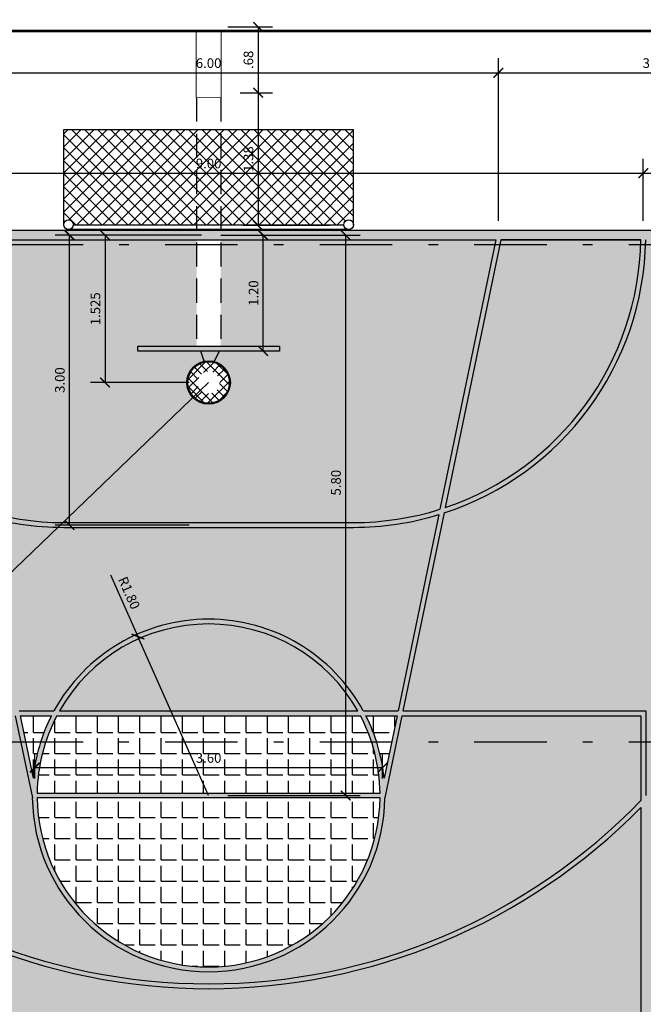
# Model space of a CAD drawing. Units: metres. Extents: x 103.8 to 157.2, y -5 to 39.2.
# Drawn here: x 119.4 to 125.8, y 20.9 to 31.1 of the extents above; entities that cross this region are included whole.
import ezdxf

# ---------------------------------------------------------------- set-up
doc = ezdxf.new("R2010")
doc.units = ezdxf.units.M
doc.header["$MEASUREMENT"] = 0
doc.set_wipeout_variables(frame=1)
doc.header["$PDMODE"] = 66
for name, pattern in [('DASHDOT', [25.4, 12.7, -6.35, 0, -6.35]), ('DASHDOT2', [0.5, 0.25, -0.125, 0, -0.125]), ('DASHED2', [0.375, 0.25, -0.125])]:
    doc.linetypes.add(name, pattern=pattern)
for name, color, linetype in [('AN_COTAS', 7, 'Continuous'), ('AN_EIXO', 8, 'DASHDOT'), ('ARQ_HAT', 8, 'Continuous'), ('ARQ_PISO', 8, 'Continuous'), ('ARQ_QUADRA', 7, 'Continuous')]:
    doc.layers.add(name, color=color, linetype=linetype)
doc.styles.add('ROMANS', font='romans.shx')
doc.dimstyles.new('Cota50', dxfattribs={"dimscale": 0, "dimtxt": 0.1, "dimasz": 0.1, "dimexe": 0.15, "dimexo": 0.2, "dimgap": 0.05, "dimtad": 1, "dimlfac": -1, "dimzin": 4, "dimdsep": 46, "dimtxsty": 'ROMANS', "dimblk": 'ARCHTICK', "dimcen": 0.075, "dimclrd": 7, "dimclre": 8, "dimclrt": 4, "dimadec": 0, "dimazin": 0, "dimtfac": 1.2, "dimtix": 1, "dimtmove": 2, "dimatfit": 3, "dimldrblk": 'DOT', "dimfxl": 1, "dimtvp": 2, "dimtolj": 1, "dimtzin": 4, "dimarcsym": 0})

# ---------------------------------------------------------------- blocks, each defined once
blk = doc.blocks.new('_ArchTick')
at = {"color": 0, "linetype": 'ByBlock', "const_width": 0.15}
blk.add_lwpolyline([(-0.5, -0.5), (0.5, 0.5)], dxfattribs=at)
blk = doc.blocks.new('*D12')
at = {"layer": 'AN_COTAS', "color": 7, "lineweight": -2, "transparency": 16777216}
for p in [(120.308, 25.331), (121.324, 23.046)]:
    blk.add_line(p, (120.593, 24.691), dxfattribs=at)
at = {"layer": 'Defpoints', "color": 0, "transparency": 16777216}
for p in [(120.593, 24.691), (121.324, 23.046)]:
    blk.add_point(p, dxfattribs=at)
at = {"layer": 'AN_COTAS', "color": 7, "lineweight": -2, "transparency": 16777216, "xscale": 0.1, "yscale": 0.1, "zscale": 0.1, "rotation": 293.9679637085843}
blk.add_blockref('_ArchTick', (120.593, 24.691), dxfattribs=at)
at = {"layer": 'AN_COTAS', "color": 4, "transparency": 16777216, "insert": (120.501, 25.143), "char_height": 0.1, "attachment_point": 5, "rotation": 293.968, "style": 'ROMANS'}
blk.add_mtext('\\A1;R1.80', dxfattribs=at)
blk = doc.blocks.new('_Dot')
at = {"color": 0, "linetype": 'ByBlock', "lineweight": -2}
blk.add_line((-0.5, 0), (-1, 0), dxfattribs=at)
at = {"color": 0, "linetype": 'ByBlock', "const_width": 0.5}
blk.add_lwpolyline([(-0.25, 0, 1), (0.25, 0, 1)], format="xyb", close=True, dxfattribs=at)
blk = doc.blocks.new('*D13')
at = {"layer": 'AN_COTAS', "color": 8, "lineweight": -2, "transparency": 16777216}
for p, q in [((119.524, 23.221), (119.524, 23.485)), ((123.124, 23.221), (123.124, 23.485))]:
    blk.add_line(p, q, dxfattribs=at)
at = {"layer": 'AN_COTAS', "color": 7, "lineweight": -2, "transparency": 16777216}
blk.add_line((119.524, 23.335), (123.124, 23.335), dxfattribs=at)
at = {"layer": 'Defpoints', "color": 0, "transparency": 16777216}
for p in [(123.124, 23.335), (119.524, 23.021), (123.124, 23.021)]:
    blk.add_point(p, dxfattribs=at)
at = {"layer": 'AN_COTAS', "color": 7, "lineweight": -2, "transparency": 16777216, "xscale": 0.1, "yscale": 0.1, "zscale": 0.1, "rotation": 180}
blk.add_blockref('_ArchTick', (119.524, 23.335), dxfattribs=at)
at = {"layer": 'AN_COTAS', "color": 7, "lineweight": -2, "transparency": 16777216, "xscale": 0.1, "yscale": 0.1, "zscale": 0.1}
blk.add_blockref('_ArchTick', (123.124, 23.335), dxfattribs=at)
at = {"layer": 'AN_COTAS', "color": 4, "transparency": 16777216, "insert": (121.324, 23.435), "char_height": 0.1, "attachment_point": 5, "style": 'ROMANS'}
blk.add_mtext('\\A1;3.60', dxfattribs=at)
blk = doc.blocks.new('*D20')
at = {"layer": 'AN_COTAS', "color": 8, "lineweight": -2, "transparency": 16777216}
for p, q in [((113.324, 28.996), (113.324, 31.532)), ((129.324, 28.996), (129.324, 31.532))]:
    blk.add_line(p, q, dxfattribs=at)
at = {"layer": 'AN_COTAS', "color": 7, "lineweight": -2, "transparency": 16777216}
blk.add_line((113.324, 31.382), (129.324, 31.382), dxfattribs=at)
at = {"layer": 'Defpoints', "color": 0, "transparency": 16777216}
for p in [(129.324, 31.382), (113.324, 28.796), (129.324, 28.796)]:
    blk.add_point(p, dxfattribs=at)
at = {"layer": 'AN_COTAS', "color": 7, "lineweight": -2, "transparency": 16777216, "xscale": 0.1, "yscale": 0.1, "zscale": 0.1, "rotation": 180}
blk.add_blockref('_ArchTick', (113.324, 31.382), dxfattribs=at)
at = {"layer": 'AN_COTAS', "color": 7, "lineweight": -2, "transparency": 16777216, "xscale": 0.1, "yscale": 0.1, "zscale": 0.1}
blk.add_blockref('_ArchTick', (129.324, 31.382), dxfattribs=at)
at = {"layer": 'AN_COTAS', "color": 4, "transparency": 16777216, "insert": (121.324, 31.482), "char_height": 0.1, "attachment_point": 5, "style": 'ROMANS'}
blk.add_mtext('\\A1;16.00', dxfattribs=at)
blk = doc.blocks.new('*D23')
at = {"layer": 'AN_COTAS', "color": 8, "lineweight": -2, "transparency": 16777216}
for p, q in [((118.324, 28.996), (118.324, 30.677)), ((124.324, 28.996), (124.324, 30.677))]:
    blk.add_line(p, q, dxfattribs=at)
at = {"layer": 'AN_COTAS', "color": 7, "lineweight": -2, "transparency": 16777216}
blk.add_line((118.324, 30.527), (124.324, 30.527), dxfattribs=at)
at = {"layer": 'Defpoints', "color": 0, "transparency": 16777216}
for p in [(124.324, 30.527), (118.324, 28.796), (124.324, 28.796)]:
    blk.add_point(p, dxfattribs=at)
at = {"layer": 'AN_COTAS', "color": 7, "lineweight": -2, "transparency": 16777216, "xscale": 0.1, "yscale": 0.1, "zscale": 0.1, "rotation": 180}
blk.add_blockref('_ArchTick', (118.324, 30.527), dxfattribs=at)
at = {"layer": 'AN_COTAS', "color": 7, "lineweight": -2, "transparency": 16777216, "xscale": 0.1, "yscale": 0.1, "zscale": 0.1}
blk.add_blockref('_ArchTick', (124.324, 30.527), dxfattribs=at)
at = {"layer": 'AN_COTAS', "color": 4, "transparency": 16777216, "insert": (121.324, 30.627), "char_height": 0.1, "attachment_point": 5, "style": 'ROMANS'}
blk.add_mtext('\\A1;6.00', dxfattribs=at)
blk = doc.blocks.new('*D24')
at = {"layer": 'AN_COTAS', "color": 8, "lineweight": -2, "transparency": 16777216}
for p, q in [((124.324, 28.996), (124.324, 30.677)), ((127.574, 28.996), (127.574, 30.677))]:
    blk.add_line(p, q, dxfattribs=at)
at = {"layer": 'AN_COTAS', "color": 7, "lineweight": -2, "transparency": 16777216}
blk.add_line((124.324, 30.527), (127.574, 30.527), dxfattribs=at)
at = {"layer": 'Defpoints', "color": 0, "transparency": 16777216}
for p in [(127.574, 30.527), (124.324, 28.796), (127.574, 28.796)]:
    blk.add_point(p, dxfattribs=at)
at = {"layer": 'AN_COTAS', "color": 7, "lineweight": -2, "transparency": 16777216, "xscale": 0.1, "yscale": 0.1, "zscale": 0.1, "rotation": 180}
blk.add_blockref('_ArchTick', (124.324, 30.527), dxfattribs=at)
at = {"layer": 'AN_COTAS', "color": 7, "lineweight": -2, "transparency": 16777216, "xscale": 0.1, "yscale": 0.1, "zscale": 0.1}
blk.add_blockref('_ArchTick', (127.574, 30.527), dxfattribs=at)
at = {"layer": 'AN_COTAS', "color": 4, "transparency": 16777216, "insert": (125.949, 30.627), "char_height": 0.1, "attachment_point": 5, "style": 'ROMANS'}
blk.add_mtext('\\A1;3.25', dxfattribs=at)
blk = doc.blocks.new('*D27')
at = {"layer": 'AN_COTAS', "color": 8, "lineweight": -2, "transparency": 16777216}
for p, q in [((116.824, 28.996), (116.824, 29.638)), ((125.824, 28.996), (125.824, 29.638))]:
    blk.add_line(p, q, dxfattribs=at)
at = {"layer": 'AN_COTAS', "color": 7, "lineweight": -2, "transparency": 16777216}
blk.add_line((116.824, 29.488), (125.824, 29.488), dxfattribs=at)
at = {"layer": 'Defpoints', "color": 0, "transparency": 16777216}
for p in [(125.824, 29.488), (116.824, 28.796), (125.824, 28.796)]:
    blk.add_point(p, dxfattribs=at)
at = {"layer": 'AN_COTAS', "color": 7, "lineweight": -2, "transparency": 16777216, "xscale": 0.1, "yscale": 0.1, "zscale": 0.1, "rotation": 180}
blk.add_blockref('_ArchTick', (116.824, 29.488), dxfattribs=at)
at = {"layer": 'AN_COTAS', "color": 7, "lineweight": -2, "transparency": 16777216, "xscale": 0.1, "yscale": 0.1, "zscale": 0.1}
blk.add_blockref('_ArchTick', (125.824, 29.488), dxfattribs=at)
at = {"layer": 'AN_COTAS', "color": 4, "transparency": 16777216, "insert": (121.324, 29.588), "char_height": 0.1, "attachment_point": 5, "style": 'ROMANS'}
blk.add_mtext('\\A1;9.00', dxfattribs=at)
blk = doc.blocks.new('*D28')
at = {"layer": 'AN_COTAS', "color": 8, "lineweight": -2, "transparency": 16777216}
for p, q in [((125.824, 28.996), (125.824, 29.638)), ((129.324, 28.996), (129.324, 29.638))]:
    blk.add_line(p, q, dxfattribs=at)
at = {"layer": 'AN_COTAS', "color": 7, "lineweight": -2, "transparency": 16777216}
blk.add_line((125.824, 29.488), (129.324, 29.488), dxfattribs=at)
at = {"layer": 'Defpoints', "color": 0, "transparency": 16777216}
for p in [(129.324, 29.488), (125.824, 28.796), (129.324, 28.796)]:
    blk.add_point(p, dxfattribs=at)
at = {"layer": 'AN_COTAS', "color": 7, "lineweight": -2, "transparency": 16777216, "xscale": 0.1, "yscale": 0.1, "zscale": 0.1, "rotation": 180}
blk.add_blockref('_ArchTick', (125.824, 29.488), dxfattribs=at)
at = {"layer": 'AN_COTAS', "color": 7, "lineweight": -2, "transparency": 16777216, "xscale": 0.1, "yscale": 0.1, "zscale": 0.1}
blk.add_blockref('_ArchTick', (129.324, 29.488), dxfattribs=at)
at = {"layer": 'AN_COTAS', "color": 4, "transparency": 16777216, "insert": (127.574, 29.588), "char_height": 0.1, "attachment_point": 5, "style": 'ROMANS'}
blk.add_mtext('\\A1;3.50', dxfattribs=at)
blk = doc.blocks.new('*D64')
at = {"layer": 'AN_COTAS', "color": 8, "lineweight": -2, "transparency": 16777216}
for p, q in [((121.524, 31.001), (121.986, 31.001)), ((121.649, 30.321), (121.986, 30.321))]:
    blk.add_line(p, q, dxfattribs=at)
at = {"layer": 'AN_COTAS', "color": 7, "lineweight": -2, "transparency": 16777216}
blk.add_line((121.836, 31.001), (121.836, 30.321), dxfattribs=at)
at = {"layer": 'Defpoints', "color": 0, "transparency": 16777216}
for p in [(121.324, 31.001), (121.449, 30.321), (121.836, 30.321)]:
    blk.add_point(p, dxfattribs=at)
at = {"layer": 'AN_COTAS', "color": 7, "lineweight": -2, "transparency": 16777216, "xscale": 0.1, "yscale": 0.1, "zscale": 0.1}
for p, rotation in [((121.836, 31.001), 90), ((121.836, 30.321), 270)]:
    blk.add_blockref('_ArchTick', p, dxfattribs=dict(at, rotation=rotation))
at = {"layer": 'AN_COTAS', "color": 4, "transparency": 16777216, "insert": (121.736, 30.661), "char_height": 0.1, "attachment_point": 5, "rotation": 90, "style": 'ROMANS'}
blk.add_mtext('\\A1;.68', dxfattribs=at)
blk = doc.blocks.new('*D65')
at = {"layer": 'AN_COTAS', "color": 8, "lineweight": -2, "transparency": 16777216}
for p, q in [((121.649, 30.321), (121.986, 30.321)), ((122.574, 28.946), (121.686, 28.946))]:
    blk.add_line(p, q, dxfattribs=at)
at = {"layer": 'AN_COTAS', "color": 7, "lineweight": -2, "transparency": 16777216}
blk.add_line((121.836, 30.321), (121.836, 28.946), dxfattribs=at)
at = {"layer": 'Defpoints', "color": 0, "transparency": 16777216}
for p in [(121.449, 30.321), (121.836, 28.946), (122.774, 28.946)]:
    blk.add_point(p, dxfattribs=at)
at = {"layer": 'AN_COTAS', "color": 7, "lineweight": -2, "transparency": 16777216, "xscale": 0.1, "yscale": 0.1, "zscale": 0.1}
for p, rotation in [((121.836, 30.321), 90), ((121.836, 28.946), 270)]:
    blk.add_blockref('_ArchTick', p, dxfattribs=dict(at, rotation=rotation))
at = {"layer": 'AN_COTAS', "color": 4, "transparency": 16777216, "insert": (121.736, 29.634), "char_height": 0.1, "attachment_point": 5, "rotation": 90, "style": 'ROMANS'}
blk.add_mtext('\\A1;1.38', dxfattribs=at)
blk = doc.blocks.new('*D66')
at = {"layer": 'AN_COTAS', "color": 8, "lineweight": -2, "transparency": 16777216}
for p, q in [((121.249, 28.846), (120.102, 28.846)), ((121.124, 27.321), (120.102, 27.321))]:
    blk.add_line(p, q, dxfattribs=at)
at = {"layer": 'AN_COTAS', "color": 7, "lineweight": -2, "transparency": 16777216}
blk.add_line((120.252, 28.846), (120.252, 27.321), dxfattribs=at)
at = {"layer": 'Defpoints', "color": 0, "transparency": 16777216}
for p in [(121.449, 28.846), (120.252, 27.321), (121.324, 27.321)]:
    blk.add_point(p, dxfattribs=at)
at = {"layer": 'AN_COTAS', "color": 7, "lineweight": -2, "transparency": 16777216, "xscale": 0.1, "yscale": 0.1, "zscale": 0.1}
for p, rotation in [((120.252, 28.846), 90), ((120.252, 27.321), 270)]:
    blk.add_blockref('_ArchTick', p, dxfattribs=dict(at, rotation=rotation))
at = {"layer": 'AN_COTAS', "color": 4, "transparency": 16777216, "insert": (120.152, 28.084), "char_height": 0.1, "attachment_point": 5, "rotation": 90, "style": 'ROMANS'}
blk.add_mtext('\\A1;1.525', dxfattribs=at)
blk = doc.blocks.new('*D67')
at = {"layer": 'AN_COTAS', "color": 8, "lineweight": -2, "transparency": 16777216}
for p, q in [((121.449, 28.846), (122.039, 28.846)), ((121.858, 27.646), (121.739, 27.646))]:
    blk.add_line(p, q, dxfattribs=at)
at = {"layer": 'AN_COTAS', "color": 7, "lineweight": -2, "transparency": 16777216}
blk.add_line((121.889, 27.646), (121.889, 28.846), dxfattribs=at)
at = {"layer": 'Defpoints', "color": 0, "transparency": 16777216}
for p in [(121.249, 28.846), (121.889, 28.846), (122.058, 27.646)]:
    blk.add_point(p, dxfattribs=at)
at = {"layer": 'AN_COTAS', "color": 7, "lineweight": -2, "transparency": 16777216, "xscale": 0.1, "yscale": 0.1, "zscale": 0.1}
for p, rotation in [((121.889, 28.846), 90), ((121.889, 27.646), 270)]:
    blk.add_blockref('_ArchTick', p, dxfattribs=dict(at, rotation=rotation))
at = {"layer": 'AN_COTAS', "color": 4, "transparency": 16777216, "insert": (121.789, 28.246), "char_height": 0.1, "attachment_point": 5, "rotation": 90, "style": 'ROMANS'}
blk.add_mtext('\\A1;1.20', dxfattribs=at)
blk = doc.blocks.new('*D68')
at = {"layer": 'AN_COTAS', "color": 8, "lineweight": -2, "transparency": 16777216}
for p, q in [((121.449, 28.846), (122.892, 28.846)), ((121.524, 23.046), (122.892, 23.046))]:
    blk.add_line(p, q, dxfattribs=at)
at = {"layer": 'AN_COTAS', "color": 7, "lineweight": -2, "transparency": 16777216}
blk.add_line((122.742, 28.846), (122.742, 23.046), dxfattribs=at)
at = {"layer": 'Defpoints', "color": 0, "transparency": 16777216}
for p in [(121.249, 28.846), (121.324, 23.046), (122.742, 23.046)]:
    blk.add_point(p, dxfattribs=at)
at = {"layer": 'AN_COTAS', "color": 7, "lineweight": -2, "transparency": 16777216, "xscale": 0.1, "yscale": 0.1, "zscale": 0.1}
for p, rotation in [((122.742, 28.846), 90), ((122.742, 23.046), 270)]:
    blk.add_blockref('_ArchTick', p, dxfattribs=dict(at, rotation=rotation))
at = {"layer": 'AN_COTAS', "color": 4, "transparency": 16777216, "insert": (122.642, 26.284), "char_height": 0.1, "attachment_point": 5, "rotation": 90, "style": 'ROMANS'}
blk.add_mtext('\\A1;5.80', dxfattribs=at)
blk = doc.blocks.new('*D69')
at = {"layer": 'AN_COTAS', "color": 7, "lineweight": -2, "transparency": 16777216}
for p in [(121.324, 27.321), (116.312, 22.506)]:
    blk.add_line(p, (116.817, 22.991), dxfattribs=at)
at = {"layer": 'Defpoints', "color": 0, "transparency": 16777216}
for p in [(121.324, 27.321), (116.817, 22.991)]:
    blk.add_point(p, dxfattribs=at)
at = {"layer": 'AN_COTAS', "color": 7, "lineweight": -2, "transparency": 16777216, "xscale": 0.1, "yscale": 0.1, "zscale": 0.1, "rotation": 43.85334172990054}
blk.add_blockref('_ArchTick', (116.817, 22.991), dxfattribs=at)
at = {"layer": 'AN_COTAS', "color": 4, "transparency": 16777216, "insert": (116.423, 22.752), "char_height": 0.1, "attachment_point": 5, "rotation": 43.8533, "style": 'ROMANS'}
blk.add_mtext('\\A1;R6.25', dxfattribs=at)
blk = doc.blocks.new('*D70')
at = {"layer": 'AN_COTAS', "color": 8, "lineweight": -2, "transparency": 16777216}
for p, q in [((121.049, 28.846), (119.734, 28.846)), ((121.124, 25.846), (119.734, 25.846))]:
    blk.add_line(p, q, dxfattribs=at)
at = {"layer": 'AN_COTAS', "color": 7, "lineweight": -2, "transparency": 16777216}
blk.add_line((119.884, 25.846), (119.884, 28.846), dxfattribs=at)
at = {"layer": 'Defpoints', "color": 0, "transparency": 16777216}
for p in [(119.884, 28.846), (121.249, 28.846), (121.324, 25.846)]:
    blk.add_point(p, dxfattribs=at)
at = {"layer": 'AN_COTAS', "color": 7, "lineweight": -2, "transparency": 16777216, "xscale": 0.1, "yscale": 0.1, "zscale": 0.1}
for p, rotation in [((119.884, 28.846), 90), ((119.884, 25.846), 270)]:
    blk.add_blockref('_ArchTick', p, dxfattribs=dict(at, rotation=rotation))
at = {"layer": 'AN_COTAS', "color": 4, "transparency": 16777216, "insert": (119.784, 27.346), "char_height": 0.1, "attachment_point": 5, "rotation": 90, "style": 'ROMANS'}
blk.add_mtext('\\A1;3.00', dxfattribs=at)

msp = doc.modelspace()

# ---------------------------------------------------------------- hatches: boundary and pattern name
at = {"layer": 'ARQ_HAT'}
h = msp.add_hatch(dxfattribs=at)
h.set_pattern_fill('ZIGZAG', color=94, style=0)
h.set_pattern_definition([(0, (-54224.74448, -6120.58015), (0.125, 0.125), [0.125, -0.125]), (90, (-54224.61948, -6120.58015), (-0.125, 0.125), [0.125, -0.125])])
h.paths.add_polyline_path([(129.274, 28.7964), (127.599, 28.7964), (127.599, 27.3214, -0.1937163), (125.849, 22.974), (125.849, 14.9214), (129.274, 14.9214)])
h.paths.add_polyline_path([(127.549, 27.3214), (127.549, 28.7964), (125.8486, 28.7964, -0.3200511), (123.762, 25.9705), (123.3359, 23.9214), (125.849, 23.9214), (125.849, 23.0465, 0.1915391)])
h.paths.add_polyline_path([(125.7986, 28.7964), (124.3495, 28.7964), (123.7737, 26.0271, 0.3173156)], flags=17)
h.paths.add_polyline_path([(124.2985, 28.7964), (121.449, 28.7964), (121.449, 27.6964), (122.0584, 27.6964), (122.0584, 27.6464), (121.434, 27.6464), (121.3803, 27.5393, -0.3418865), (121.549, 27.3214, -1), (121.099, 27.3214, -0.353657), (121.2769, 27.5414), (121.244, 27.6464), (120.5896, 27.6464), (120.5896, 27.6964), (121.199, 27.6964), (121.199, 28.7964), (118.3495, 28.7964), (118.929, 26.0092, 0.0765413), (119.824, 25.8714), (122.824, 25.8714, 0.0765413), (123.719, 26.0092)])
h.paths.add_polyline_path([(123.7074, 25.9533, -0.0742196), (122.824, 25.8214), (119.824, 25.8214, -0.0742196), (118.9407, 25.9533), (119.3631, 23.9214), (119.7224, 23.9214, -0.593171), (122.9256, 23.9214), (123.2849, 23.9214)])
h.paths.add_polyline_path([(119.7797, 23.9214), (122.8683, 23.9214, 0.5827715)])
h.paths.add_polyline_path([(118.886, 25.9705, -0.3200511), (116.7994, 28.7964), (115.099, 28.7964), (115.099, 27.3214, 0.1915391), (116.799, 23.0465), (116.799, 23.9214), (119.3121, 23.9214)])
h.paths.add_polyline_path([(118.2985, 28.7964), (116.8494, 28.7964, 0.3173156), (118.8743, 26.0271)], flags=17)
h.paths.add_polyline_path([(116.799, 22.974, -0.1937163), (115.049, 27.3214), (115.049, 28.7964), (113.374, 28.7964), (113.374, 14.9214), (116.799, 14.9214)])
h.paths.add_polyline_path([(116.799, 14.8714), (113.374, 14.8714), (113.374, 0.9964), (115.049, 0.9964), (115.049, 2.4714, -0.1937163), (116.799, 6.8188)])
h.paths.add_polyline_path([(119.3121, 5.8714), (116.799, 5.8714), (116.799, 6.7463, 0.1915391), (115.099, 2.4714), (115.099, 0.9964), (116.7994, 0.9964, -0.3200511), (118.886, 3.8223)])
h.paths.add_polyline_path([(118.8743, 3.7658, 0.3173156), (116.8494, 0.9964), (118.2985, 0.9964)], flags=16)
h.paths.add_polyline_path([(121.549, 2.4714, -0.3418865), (121.3803, 2.2536), (121.434, 2.1464), (122.0584, 2.1464), (122.0584, 2.0964), (121.449, 2.0964), (121.449, 0.9964), (124.2985, 0.9964), (123.719, 3.7836, 0.0765413), (122.824, 3.9214), (119.824, 3.9214, 0.0765413), (118.929, 3.7836), (118.3495, 0.9964), (121.199, 0.9964), (121.199, 2.0964), (120.5896, 2.0964), (120.5896, 2.1464), (121.244, 2.1464), (121.2769, 2.2514, -0.353657), (121.099, 2.4714, -1)])
h.paths.add_polyline_path([(123.2849, 5.8714), (122.9256, 5.8714, -0.593171), (119.7224, 5.8714), (119.3631, 5.8714), (118.9407, 3.8396, -0.0742196), (119.824, 3.9714), (122.824, 3.9714, -0.0742196), (123.7074, 3.8396)])
h.paths.add_polyline_path([(122.8683, 5.8714), (119.7797, 5.8714, 0.5827715)], flags=16)
h.paths.add_polyline_path([(123.7737, 3.7658), (124.3495, 0.9964), (125.7986, 0.9964, 0.3173156)])
h.paths.add_polyline_path([(125.849, 6.7463), (125.849, 5.8714), (123.3359, 5.8714), (123.762, 3.8223, -0.3200511), (125.8486, 0.9964), (127.549, 0.9964), (127.549, 2.4714, 0.1915391)])
h.paths.add_polyline_path([(129.274, 14.8714), (125.849, 14.8714), (125.849, 6.8188, -0.1937163), (127.599, 2.4714), (127.599, 0.9964), (129.274, 0.9964)])
h = msp.add_hatch(dxfattribs=at)
h.set_pattern_fill('ANGLE', color=30, scale=0.8, style=0)
h.set_pattern_definition([(0, (0, 0), (0, 0.22), [0.16, -0.06]), (90, (0, 0), (-0.22, 1e-17), [0.16, -0.06])])
h.paths.add_polyline_path([(119.4992, 23.0214), (119.3225, 23.8714), (116.849, 23.8714), (116.849, 22.9942, 0.4240806), (125.799, 22.9942), (125.799, 23.8714), (123.3256, 23.8714), (123.1488, 23.0214, -0.9863939)])
h.paths.add_polyline_path([(125.799, 22.9226, -0.4192484), (116.849, 22.9226), (116.849, 17.9214), (125.799, 17.9214)])
h.paths.add_polyline_path([(120.9375, 17.8714), (116.849, 17.8714), (116.849, 14.9214), (118.3241, 14.9214, -0.3744842)])
h.paths.add_polyline_path([(123.1238, 14.9214), (124.2739, 14.9214, 0.991561), (118.3741, 14.9214), (119.5242, 14.9214, -0.9862062)])
h.paths.add_polyline_path([(119.5742, 14.9214), (123.0738, 14.9214, 0.9858149)], flags=17)
h.paths.add_polyline_path([(125.799, 17.8714), (121.7105, 17.8714, -0.3744842), (124.3239, 14.9214), (125.799, 14.9214)])
h.paths.add_polyline_path([(125.799, 14.8714), (124.3239, 14.8714, -0.3744842), (121.7105, 11.9214), (125.799, 11.9214)])
h.paths.add_polyline_path([(124.2739, 14.8714), (123.1238, 14.8714, -0.9862062), (119.5242, 14.8714), (118.3741, 14.8714, 0.991561)])
h.paths.add_polyline_path([(123.0738, 14.8714), (119.5742, 14.8714, 0.9858149)], flags=17)
h.paths.add_polyline_path([(118.3241, 14.8714), (116.849, 14.8714), (116.849, 11.9214), (120.9375, 11.9214, -0.3744842)])
h.paths.add_polyline_path([(125.799, 11.8714), (116.849, 11.8714), (116.849, 6.8703, -0.4192484), (125.799, 6.8703)])
h.paths.add_polyline_path([(123.1488, 6.7714), (123.3256, 5.9214), (125.799, 5.9214), (125.799, 6.7987, 0.4240806), (116.849, 6.7987), (116.849, 5.9214), (119.3225, 5.9214), (119.4992, 6.7714, -0.9863939)])
h = msp.add_hatch(dxfattribs=at)
h.set_pattern_fill('ANGLE', color=30, scale=0.8, style=0)
h.set_pattern_definition([(0, (4.45204, -2.0407), (0, 0.22), [0.16, -0.06]), (90, (4.45204, -2.0407), (-0.22, 1e-17), [0.16, -0.06])])
h.paths.add_polyline_path([(123.0988, 23.0214), (119.5492, 23.0214, 0.9860133)])
h.paths.add_polyline_path([(122.8956, 23.8714), (119.7524, 23.8714, 0.1178691), (119.5492, 23.0714), (123.0988, 23.0714, 0.1178691)])
h.paths.add_polyline_path([(119.6961, 23.8714), (119.3735, 23.8714), (119.5078, 23.2255, -0.092962)])
h.paths.add_polyline_path([(123.2745, 23.8714), (122.9519, 23.8714, -0.092962), (123.1402, 23.2255)])
h.paths.add_polyline_path([(121.1466, 23.5104), (121.5014, 23.5104), (121.5014, 23.3604), (121.1466, 23.3604)], flags=24)
at = {"layer": 'ARQ_QUADRA'}
h = msp.add_hatch(dxfattribs=at)
h.set_pattern_fill('ANSI37', color=8, scale=0.03, angle=90, style=0)
h.set_pattern_definition([(135, (260.04603, -167.71972), (-0.06735192, -0.06735192), []), (225, (260.04603, -167.71972), (0.06735192, -0.06735192), [])])
h.paths.add_polyline_path([(121.449, 29.9399), (121.449, 28.9542), (122.724, 28.9542, -0.4142136), (122.774, 29.0042, -0.4142136), (122.824, 28.9542), (122.824, 29.9399)])
h.paths.add_polyline_path([(121.324, 29.9399), (121.324, 28.9542), (121.449, 28.9542), (121.449, 29.9399)])
h.paths.add_polyline_path([(121.199, 29.9399), (121.199, 28.9542), (121.324, 28.9542), (121.324, 29.9399)])
h.paths.add_polyline_path([(119.824, 29.9399), (119.824, 28.9542, -0.4142136), (119.874, 29.0042, -0.4142136), (119.924, 28.9542), (121.199, 28.9542), (121.199, 29.9399)])
h = msp.add_hatch(color=254, dxfattribs=at)
h.paths.add_polyline_path([(129.374, 28.8964), (113.274, 28.8964), (113.274, 0.8964), (129.374, 0.8964)])
h.paths.add_polyline_path([(124.2739, 14.8714, -0.991561), (118.3741, 14.8714), (119.5242, 14.8714, 0.9862062), (123.1238, 14.8714)], flags=16)
h.paths.add_polyline_path([(123.1238, 14.9214, 0.9862062), (119.5242, 14.9214), (118.3741, 14.9214, -0.991561), (124.2739, 14.9214)], flags=16)
h.paths.add_polyline_path([(124.3239, 14.8714), (125.799, 14.8714), (125.799, 11.9214), (121.7105, 11.9214, 0.3744842)], flags=16)
h.paths.add_polyline_path([(124.3239, 14.9214, 0.3744842), (121.7105, 17.8714), (125.799, 17.8714), (125.799, 14.9214)], flags=16)
h.paths.add_polyline_path([(123.0738, 14.8714, -0.9858149), (119.5742, 14.8714), (121.324, 14.8714, -0.4142136), (121.299, 14.8964, -0.4142136), (121.324, 14.9214), (119.5742, 14.9214, -0.9858149), (123.0738, 14.9214), (121.324, 14.9214, -0.4142136), (121.349, 14.8964, -0.4142136), (121.324, 14.8714)], flags=16)
h.paths.add_polyline_path([(125.849, 14.8714), (129.274, 14.8714), (129.274, 0.9964), (127.599, 0.9964), (127.599, 2.4714, 0.1937163), (125.849, 6.8188)], flags=16)
h.paths.add_polyline_path([(125.849, 14.9214), (125.849, 22.974, 0.1937163), (127.599, 27.3214), (127.599, 28.7964), (129.274, 28.7964), (129.274, 14.9214)], flags=16)
h.paths.add_polyline_path([(125.799, 11.8714), (125.799, 6.8703, 0.4192484), (116.849, 6.8703), (116.849, 11.8714)], flags=16)
h.paths.add_polyline_path([(116.849, 17.9214), (116.849, 22.9226, 0.4192484), (125.799, 22.9226), (125.799, 17.9214)], flags=16)
h.paths.add_polyline_path([(120.9375, 11.9214), (116.849, 11.9214), (116.849, 14.8714), (118.3241, 14.8714, 0.3744842)], flags=16)
h.paths.add_polyline_path([(120.9375, 17.8714, 0.3744842), (118.3241, 14.9214), (116.849, 14.9214), (116.849, 17.8714)], flags=16)
h.paths.add_polyline_path([(125.799, 6.7987), (125.799, 5.9214), (123.3256, 5.9214), (123.1488, 6.7714, 0.9863939), (119.4992, 6.7714), (119.3225, 5.9214), (116.849, 5.9214), (116.849, 6.7987, -0.4240806)], flags=16)
h.paths.add_polyline_path([(116.849, 22.9942), (116.849, 23.8714), (119.3225, 23.8714), (119.4992, 23.0214, 0.9863939), (123.1488, 23.0214), (123.3256, 23.8714), (125.799, 23.8714), (125.799, 22.9942, -0.4240806)], flags=16)
h.paths.add_polyline_path([(123.0988, 6.7714), (119.5492, 6.7714, -0.9860133)], flags=16)
h.paths.add_polyline_path([(119.5492, 23.0214), (123.0988, 23.0214, -0.9860133)], flags=16)
h.paths.add_polyline_path([(116.799, 14.8714), (116.799, 6.8188, 0.1937163), (115.049, 2.4714), (115.049, 0.9964), (113.374, 0.9964), (113.374, 14.8714)], flags=16)
h.paths.add_polyline_path([(116.799, 14.9214), (113.374, 14.9214), (113.374, 28.7964), (115.049, 28.7964), (115.049, 27.3214, 0.1937163), (116.799, 22.974)], flags=16)
h.paths.add_polyline_path([(123.0988, 6.7214, -0.1178691), (122.8956, 5.9214), (119.7524, 5.9214, -0.1178691), (119.5492, 6.7214)], flags=16)
h.paths.add_polyline_path([(123.0988, 23.0714), (119.5492, 23.0714, -0.1178691), (119.7524, 23.8714), (122.8956, 23.8714, -0.1178691)], flags=16)
h.paths.add_polyline_path([(123.1402, 6.5673), (123.2745, 5.9214), (122.9519, 5.9214, 0.092962)], flags=16)
h.paths.add_polyline_path([(125.849, 6.7463, -0.1915391), (127.549, 2.4714), (127.549, 0.9964), (125.8486, 0.9964, 0.3200511), (123.762, 3.8223), (123.3359, 5.8714), (125.849, 5.8714)], flags=16)
h.paths.add_polyline_path([(125.849, 23.0465), (125.849, 23.9214), (123.3359, 23.9214), (123.762, 25.9705, 0.3200511), (125.8486, 28.7964), (127.549, 28.7964), (127.549, 27.3214, -0.1915391)], flags=16)
h.paths.add_polyline_path([(123.1402, 23.2255, 0.092962), (122.9519, 23.8714), (123.2745, 23.8714)], flags=16)
h.paths.add_polyline_path([(123.2849, 5.8714), (123.7074, 3.8396, 0.0742196), (122.824, 3.9714), (119.824, 3.9714, 0.0742196), (118.9407, 3.8396), (119.3631, 5.8714), (119.7224, 5.8714, 0.593171), (122.9256, 5.8714)], flags=16)
h.paths.add_polyline_path([(123.2849, 23.9214), (122.9256, 23.9214, 0.593171), (119.7224, 23.9214), (119.3631, 23.9214), (118.9407, 25.9533, 0.0742196), (119.824, 25.8214), (122.824, 25.8214, 0.0742196), (123.7074, 25.9533)], flags=16)
h.paths.add_polyline_path([(122.8683, 5.8714, -0.5827715), (119.7797, 5.8714)], flags=16)
h.paths.add_polyline_path([(122.8683, 23.9214), (119.7797, 23.9214, -0.5827715)], flags=16)
h.paths.add_polyline_path([(119.5078, 6.5673, 0.092962), (119.6961, 5.9214), (119.3735, 5.9214)], flags=16)
h.paths.add_polyline_path([(119.5078, 23.2255), (119.3735, 23.8714), (119.6961, 23.8714, 0.092962)], flags=16)
h.paths.add_polyline_path([(119.3121, 5.8714), (118.886, 3.8223, 0.3200511), (116.7994, 0.9964), (115.099, 0.9964), (115.099, 2.4714, -0.1915391), (116.799, 6.7463), (116.799, 5.8714)], flags=16)
h.paths.add_polyline_path([(119.3121, 23.9214), (116.799, 23.9214), (116.799, 23.0465, -0.1915391), (115.099, 27.3214), (115.099, 28.7964), (116.7994, 28.7964, 0.3200511), (118.886, 25.9705)], flags=16)
h.paths.add_polyline_path([(123.719, 3.7836), (124.2985, 0.9964), (118.3495, 0.9964), (118.929, 3.7836, -0.0765413), (119.824, 3.9214), (122.824, 3.9214, -0.0765413)], flags=16)
h.paths.add_polyline_path([(122.824, 25.8714), (119.824, 25.8714, -0.0765413), (118.929, 26.0092), (118.3495, 28.7964), (124.2985, 28.7964), (123.719, 26.0092, -0.0765413)], flags=16)
h.paths.add_polyline_path([(123.7737, 3.7658, -0.3173156), (125.7986, 0.9964), (124.3495, 0.9964)], flags=16)
h.paths.add_polyline_path([(123.7737, 26.0271), (124.3495, 28.7964), (125.7986, 28.7964, -0.3173156)], flags=16)
h.paths.add_polyline_path([(118.8743, 3.7658), (118.2985, 0.9964), (116.8494, 0.9964, -0.3173156)], flags=16)
h.paths.add_polyline_path([(118.8743, 26.0271, -0.3173156), (116.8494, 28.7964), (118.2985, 28.7964)], flags=16)
h.paths.add_polyline_path([(121.549, 2.4714, -0.3418865), (121.3803, 2.2536), (121.434, 2.1464), (122.0584, 2.1464), (122.0584, 2.0964), (120.5896, 2.0964), (120.5896, 2.1464), (121.244, 2.1464), (121.2769, 2.2514, -0.353657), (121.099, 2.4714, -1)], flags=0)
h.paths.add_polyline_path([(121.539, 2.4714, -1), (121.109, 2.4714, -1)], flags=0)
h.paths.add_polyline_path([(121.099, 27.3214, -0.353657), (121.2769, 27.5414), (121.244, 27.6464), (120.5896, 27.6464), (120.5896, 27.6964), (122.0584, 27.6964), (122.0584, 27.6464), (121.434, 27.6464), (121.3803, 27.5393, -0.3418865), (121.549, 27.3214, -1)], flags=0)
h.paths.add_polyline_path([(121.109, 27.3214, -1), (121.539, 27.3214, -1)], flags=0)
h = msp.add_hatch(dxfattribs=at)
h.set_pattern_fill('NET', color=8, scale=0.02, angle=135, style=0)
h.set_pattern_definition([(225, (230.318164, 197.356396), (-0.04490128, 0.04490128), []), (135, (230.318164, 197.356396), (0.04490128, 0.04490128), [])])
h.paths.add_polyline_path([(121.324, 27.1064, -1), (121.324, 27.5364, -1)])
h.paths.add_polyline_path([(121.324, 27.4364, 1), (121.324, 27.2064, 1)], flags=16)

# ---------------------------------------------------------------- linework, layer by layer
at = {"layer": 'AN_EIXO', "linetype": 'DASHDOT2', "ltscale": 3}
for p, q in [((136.024, 28.7464), (108.024, 28.7464)), ((136.024, 23.5964), (108.024, 23.5964))]:
    msp.add_line(p, q, dxfattribs=at)
at = {"layer": 'ARQ_QUADRA', "linetype": 'DASHED2'}
for p, q in [((121.199, 30.2714), (121.199, 27.7042)), ((121.449, 30.2714), (121.449, 27.7042))]:
    msp.add_line(p, q, dxfattribs=at)
at = {"layer": 'ARQ_QUADRA'}
for p, q in [((119.824, 28.9542), (119.824, 29.9399)), ((119.824, 29.9399), (122.824, 29.9399)), ((122.824, 28.9542), (122.824, 29.9399)), ((119.924, 28.9542), (122.724, 28.9542)), ((122.774, 28.9042), (119.874, 28.9042)), ((124.2985, 28.7963), (123.719, 26.0092)), ((123.7074, 25.9533), (123.2849, 23.9214)), ((119.824, 25.8714), (122.824, 25.8714)), ((119.824, 25.8214), (122.824, 25.8214)), ((119.3735, 23.8714), (119.5078, 23.2255)), ((123.2745, 23.8714), (123.1402, 23.2255))]:
    msp.add_line(p, q, dxfattribs=at)
at = {"layer": 'ARQ_QUADRA', "color": 8}
for p, q in [((121.2769, 27.5414), (121.244, 27.6464)), ((121.434, 27.6464), (121.3803, 27.5393))]:
    msp.add_line(p, q, dxfattribs=at)
at = {"layer": 'ARQ_QUADRA'}
for points in [[(121.449, 30.9514), (121.449, 30.2714), (121.199, 30.2714), (121.199, 30.9514)], [(113.274, 0.8964), (113.274, 28.8964), (129.374, 28.8964), (129.374, 0.8964)], [(122.0584, 27.6964), (122.0584, 27.6464), (120.5896, 27.6464), (120.5896, 27.6964)]]:
    msp.add_lwpolyline(points, close=True, dxfattribs=at)
for points in [[(118.3495, 28.7964), (124.2985, 28.7964)], [(125.7986, 28.7964), (124.3495, 28.7964), (123.7737, 26.0271)], [(124.3495, 28.7964), (125.7986, 28.7964)], [(123.762, 25.9705), (123.3359, 23.9214)], [(119.3225, 23.8714), (119.4992, 23.0214)], [(119.3631, 23.9214), (119.7224, 23.9214)], [(119.3735, 23.8714), (119.6961, 23.8714)], [(119.7524, 23.8714), (122.8956, 23.8714)], [(119.7797, 23.9214), (122.8683, 23.9214)], [(122.9256, 23.9214), (123.2849, 23.9214)], [(122.9519, 23.8714), (123.2745, 23.8714)], [(123.3256, 23.8714), (123.1488, 23.0214)], [(123.3256, 23.8714), (125.799, 23.8714), (125.799, 22.9942)], [(123.3359, 23.9214), (125.849, 23.9214), (125.849, 23.0465)], [(119.5492, 23.0714), (123.0988, 23.0714)], [(123.0988, 23.0214), (119.5492, 23.0214)], [(125.799, 22.9226), (125.799, 17.9214)]]:
    msp.add_lwpolyline(points, dxfattribs=at)
for centre in [(119.874, 28.9542), (122.774, 28.9542)]:
    msp.add_circle(centre, 0.05, dxfattribs=at)
at = {"layer": 'ARQ_QUADRA', "color": 8}
for radius in [0.225, 0.215]:
    msp.add_circle((121.324, 27.3214), radius, dxfattribs=at)
at = {"layer": 'ARQ_QUADRA'}
for centre, radius, start, end in [((122.824, 28.8464), 3.025, 288.0636, 359.05292), ((122.824, 28.8464), 2.975, 288.61682, 359.037), ((119.824, 28.8464), 2.975, 252.49216, 270), ((122.824, 28.8464), 2.975, 270, 287.50784), ((119.824, 28.8464), 3.025, 253.02124, 270), ((122.824, 28.8464), 3.025, 270, 286.97876), ((121.324, 23.0464), 1.825, 28.64962, 151.35038), ((121.324, 23.0464), 1.775, 29.53517, 150.46483), ((121.324, 23.0464), 1.825, 153.12441, 174.36866), ((121.324, 23.0464), 1.775, 152.30345, 179.19299), ((121.324, 23.0464), 1.775, 0.80701, 27.69655), ((121.324, 23.0464), 1.825, 5.63134, 26.87559), ((121.324, 27.3214), 6.225, 224.03828, 315.96172), ((121.324, 23.0464), 1.825, 180.7849, 359.2151), ((121.324, 23.0464), 1.775, 180.80701, 359.19299), ((121.324, 27.3214), 6.275, 224.50842, 315.49158)]:
    msp.add_arc(centre, radius, start, end, dxfattribs=at)

# ---------------------------------------------------------------- dimensions: what is measured, and where the dimension line sits
at = {"layer": 'AN_COTAS'}
for base, p1, p2, picture, middle in [((127.574, 30.5268), (124.324, 28.7964), (127.574, 28.7964), '*D24', (125.949, 30.6268)), ((125.8236, 29.4882), (116.8244, 28.7964), (125.8236, 28.7964), '*D27', (121.324, 29.5882)), ((129.324, 29.4882), (125.8236, 28.7964), (129.324, 28.7964), '*D28', (127.5738, 29.5882)), ((123.1238, 23.3354), (119.5242, 23.0214), (123.1238, 23.0214), '*D13', (121.324, 23.4354))]:
    dim = msp.add_linear_dim(base=base, p1=p1, p2=p2, dimstyle='Cota50', override={"dimscale": 1}, dxfattribs=at)
    dim.commit()
    dim.dimension.update_dxf_attribs({"geometry": picture, "text_midpoint": middle})
for base, p1, p2, override, picture, middle in [((119.8842, 28.8464), (121.324, 25.8464), (121.249, 28.8464), {"dimscale": 1}, '*D70', (119.7842, 27.3464)), ((120.2519, 27.3214), (121.449, 28.8464), (121.324, 27.3214), {"dimscale": 1, "dimdec": 3}, '*D66', (120.1519, 28.0839)), ((121.8886, 28.8464), (122.0584, 27.6464), (121.249, 28.8464), {"dimscale": 1}, '*D67', (121.7886, 28.2464))]:
    dim = msp.add_linear_dim(base=base, p1=p1, p2=p2, angle=90, dimstyle='Cota50', override=override, dxfattribs=at)
    dim.commit()
    dim.dimension.update_dxf_attribs({"geometry": picture, "text_midpoint": middle})
dim = msp.add_linear_dim(base=(122.7418, 23.0464), p1=(121.249, 28.8464), p2=(121.324, 23.0464), angle=90, dimstyle='Cota50', override={"dimscale": 1}, dxfattribs=at)
dim.commit()
dim.dimension.update_dxf_attribs({"geometry": '*D68', "text_midpoint": (122.6418, 26.284), "dimtype": 160})
for center, mpoint, picture, middle in [((121.324, 27.3214), (116.817, 22.9913), '*D69', (116.4232, 22.7517)), ((121.324, 23.0464), (120.5928, 24.6912), '*D12', (120.5014, 25.143))]:
    dim = msp.add_radius_dim(center=center, mpoint=mpoint, dimstyle='Cota50', override={"dimscale": 1}, dxfattribs=at)
    dim.commit()
    dim.dimension.update_dxf_attribs({"geometry": picture, "text_midpoint": middle})

# ---------------------------------------------------------------- next in the draw order: wipeouts: each hides what was drawn before it
msp.add_wipeout([(121.449, 30.2714), (121.449, 30.9514), (121.199, 30.9514), (121.199, 30.2714)]).dxf.layer = 'ARQ_QUADRA'

# ---------------------------------------------------------------- next in the draw order: linework, layer by layer
at = {"layer": 'ARQ_PISO', "color": 1}
msp.add_lwpolyline([(112.139, 30.9677), (130.509, 30.9677), (130.509, 30.9514), (112.139, 30.9514)], close=True, dxfattribs=at)

# ---------------------------------------------------------------- next in the draw order: dimensions: what is measured, and where the dimension line sits
at = {"layer": 'AN_COTAS'}
for base, p1, p2, picture, middle in [((129.324, 31.3817), (113.324, 28.7964), (129.324, 28.7964), '*D20', (121.324, 31.4817)), ((124.324, 30.5268), (118.324, 28.7964), (124.324, 28.7964), '*D23', (121.324, 30.6268))]:
    dim = msp.add_linear_dim(base=base, p1=p1, p2=p2, dimstyle='Cota50', override={"dimscale": 1}, dxfattribs=at)
    dim.commit()
    dim.dimension.update_dxf_attribs({"geometry": picture, "text_midpoint": middle})
for base, p1, p2, picture, middle in [((121.8355, 30.3214), (121.324, 31.0014), (121.449, 30.3214), '*D64', (121.7355, 30.6614)), ((121.8355090423, 28.9464220946), (121.449003455, 30.3214220946), (122.774003455, 28.9464220946), '*D65', (121.7355090423, 29.6339220946))]:
    dim = msp.add_linear_dim(base=base, p1=p1, p2=p2, angle=270, dimstyle='Cota50', override={"dimscale": 1}, dxfattribs=at)
    dim.commit()
    dim.dimension.update_dxf_attribs({"geometry": picture, "text_midpoint": middle})

doc.saveas('drawing.dxf')
